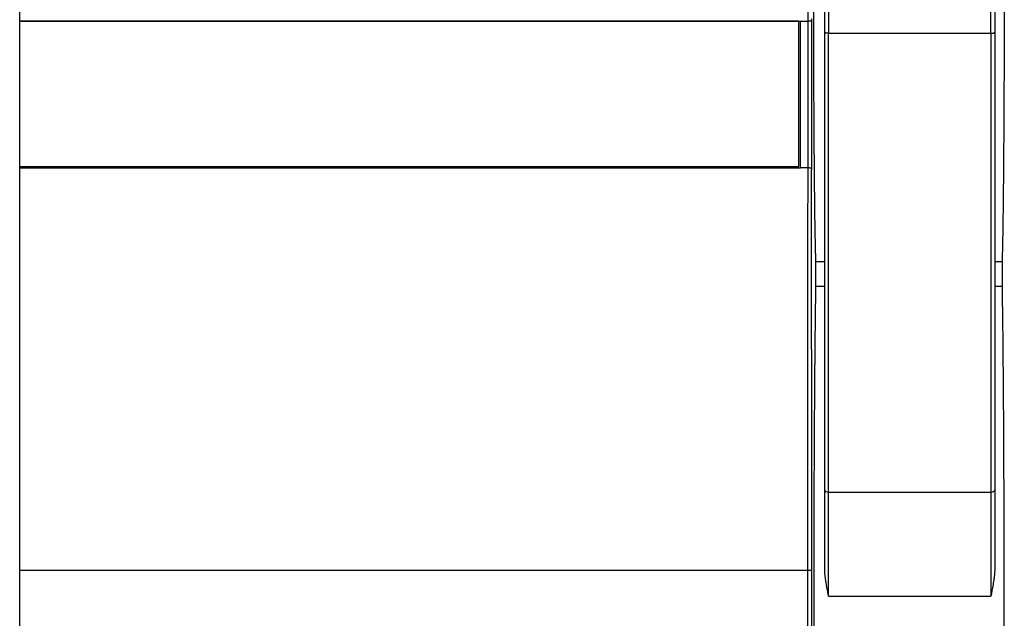
# Model space of a CAD drawing. Units: millimetres. Extents: x -708 to 1199, y -707 to 707.
# Drawn here: x -46 to 81, y -89 to -12 of the extents above; entities that cross this region are included whole.
import ezdxf

# ---------------------------------------------------------------- set-up
doc = ezdxf.new("R2010")
doc.units = ezdxf.units.MM

msp = doc.modelspace()

# ---------------------------------------------------------------- linework, layer by layer
for p, q in [((-46.44, -140.84), (-46.44, 41.35)), ((57.68, -13.39), (57.68, 39.64)), ((58.18, 39.67), (58.18, -13.53)), ((79.18, -13.53), (79.18, 39.67)), ((79.68, 39.64), (79.68, -13.39)), ((79.68, 7.13), (79.68, -52.27)), ((-46.44, -11.95), (54.56, -11.95)), ((54.36, -11.95), (-46.44, -11.95)), ((54.36, -30.75), (54.36, -11.95)), ((54.56, -30.95), (54.56, -11.95)), ((54.56, -11.95), (55.49, -11.95)), ((55.49, -11.95), (55.49, -30.95)), ((55.99, -11.64), (55.99, -11.9)), ((55.99, -11.9), (55.99, -30.99)), ((57.68, -72.61), (57.68, -13.39)), ((58.18, -13.53), (79.18, -13.53)), ((58.18, -72.89), (58.18, -13.53)), ((79.18, -13.53), (79.18, -72.89)), ((79.68, -13.39), (79.68, -72.61)), ((-46.44, -30.75), (54.36, -30.75)), ((-46.44, -30.95), (54.56, -30.95)), ((55.49, -30.95), (54.56, -30.95)), ((55.99, -30.99), (55.99, -31.18)), ((56.51, -43.1), (56.51, -46.31)), ((57.68, -43.1), (56.51, -43.1)), ((80.62, -43.1), (79.68, -43.1)), ((80.62, -43.1), (80.62, -46.31)), ((57.68, -46.31), (56.51, -46.31)), ((80.62, -46.31), (79.68, -46.31)), ((57.68, -52.64), (57.68, -52.65)), ((79.68, -52.27), (79.68, -57.03)), ((57.68, -53.95), (57.68, -53.95)), ((79.68, -53.95), (79.68, -53.95)), ((57.68, -82.64), (57.68, -72.61)), ((58.18, -72.89), (79.18, -72.89)), ((58.18, -86.36), (58.18, -72.89)), ((79.18, -72.89), (79.18, -86.36)), ((79.68, -72.61), (79.68, -82.64)), ((55.47, -83.04), (-46.44, -83.04)), ((55.97, -83.01), (55.97, -83.88)), ((58.18, -86.36), (79.18, -86.36))]:
    msp.add_line(p, q)
msp.add_arc((40284.42, -66.05), 40228.46, 180.025395, 180.036254)
for centre, major_axis, start_param, end_param in [((58.18, -72.61), (-0.5, 0), 0, 1.570796), ((79.18, -72.61), (0.5, 0), 4.712389, 6.283185)]:
    msp.add_ellipse(centre, major_axis=major_axis, ratio=0.562981, start_param=start_param, end_param=end_param)
for points, knots in [([(55.45, 14.57), (55.46, 12.91), (55.46, 10.14), (55.46, 5.71), (55.47, -0.38), (55.48, -6.45), (55.48, -10.86), (55.49, -11.95)], [0, 0, 0, 0, 0.187396, 0.31236, 0.500046, 0.87551, 1, 1, 1, 1]), ([(55.99, -11.9), (55.99, -11.9), (55.99, -11.91), (55.98, -11.91), (55.98, -11.91), (55.98, -11.91), (55.97, -11.92), (55.96, -11.92), (55.95, -11.93), (55.92, -11.93), (55.88, -11.94), (55.83, -11.94), (55.78, -11.95), (55.73, -11.95), (55.69, -11.95), (55.66, -11.95), (55.63, -11.96), (55.61, -11.96), (55.59, -11.96), (55.57, -11.96), (55.56, -11.96), (55.54, -11.96), (55.53, -11.95), (55.52, -11.95), (55.51, -11.95), (55.5, -11.95), (55.5, -11.95), (55.5, -11.95), (55.49, -11.95), (55.49, -11.95), (55.49, -11.95), (55.49, -11.95), (55.49, -11.95)], [0, 0, 0, 0, 0.032633, 0.064737, 0.096131, 0.126106, 0.155396, 0.195261, 0.249349, 0.323274, 0.410965, 0.509154, 0.609216, 0.686464, 0.741267, 0.77558, 0.808883, 0.838795, 0.866368, 0.890237, 0.912754, 0.931323, 0.947284, 0.959272, 0.969879, 0.977507, 0.983543, 0.987657, 0.991452, 0.994621, 0.997472, 1, 1, 1, 1]), ([(58.18, -13.53), (58.16, -13.53), (58.12, -13.53), (58.06, -13.52), (58, -13.52), (57.94, -13.51), (57.88, -13.5), (57.82, -13.49), (57.76, -13.46), (57.71, -13.44), (57.69, -13.42), (57.68, -13.4), (57.68, -13.39), (57.68, -13.39)], [0, 0, 0, 0, 0.079656, 0.159416, 0.239279, 0.319185, 0.407213, 0.511472, 0.64008, 0.774811, 0.882083, 0.95378, 1, 1, 1, 1]), ([(79.18, -13.53), (79.2, -13.53), (79.24, -13.53), (79.31, -13.52), (79.37, -13.52), (79.42, -13.51), (79.49, -13.5), (79.55, -13.49), (79.61, -13.46), (79.65, -13.44), (79.67, -13.42), (79.68, -13.4), (79.68, -13.39), (79.68, -13.39)], [0, 0, 0, 0, 0.079656, 0.159416, 0.239279, 0.319185, 0.407213, 0.511472, 0.64008, 0.774811, 0.882083, 0.95378, 1, 1, 1, 1]), ([(55.49, -30.95), (55.48, -34.19), (55.48, -38.5), (55.47, -47.16), (55.47, -54.77), (55.46, -63.48), (55.46, -72.17), (55.47, -78.69), (55.47, -83.04)], [0, 0, 0, 0, 0.186812, 0.249314, 0.5, 0.625449, 0.750686, 1, 1, 1, 1]), ([(55.99, -30.99), (55.99, -30.99), (55.99, -30.99), (55.99, -30.99), (55.98, -30.99), (55.98, -30.99), (55.98, -30.98), (55.98, -30.98), (55.98, -30.98), (55.97, -30.98), (55.96, -30.98), (55.94, -30.97), (55.92, -30.97), (55.89, -30.97), (55.85, -30.96), (55.81, -30.96), (55.76, -30.96), (55.71, -30.96), (55.66, -30.95), (55.62, -30.95), (55.59, -30.95), (55.56, -30.95), (55.55, -30.95), (55.53, -30.95), (55.52, -30.95), (55.52, -30.96), (55.51, -30.96), (55.5, -30.96), (55.5, -30.96), (55.49, -30.96), (55.49, -30.95), (55.49, -30.95)], [0, 0, 0, 0, 0.013028, 0.026124, 0.039276, 0.052479, 0.065694, 0.086223, 0.116946, 0.160816, 0.211591, 0.268463, 0.331641, 0.402159, 0.478952, 0.558834, 0.63813, 0.712697, 0.777739, 0.831325, 0.872397, 0.903435, 0.925648, 0.94059, 0.950656, 0.960399, 0.969983, 0.979402, 0.986328, 0.993198, 1, 1, 1, 1]), ([(55.97, -54.41), (55.97, -53.52), (55.97, -52.63), (55.97, -48.27), (55.97, -44.81), (55.98, -37.95), (55.98, -34.56), (55.99, -31.18)], [13.717839, 13.717839, 13.717839, 13.717839, 15, 15, 20, 20, 24.905334, 24.905334, 24.905334, 24.905334]), ([(55.97, -54.41), (55.97, -54.48), (55.97, -54.56), (55.97, -54.95), (55.97, -55.28), (55.97, -55.93), (55.97, -56.25), (55.97, -57.25), (55.97, -57.91), (55.97, -59.35), (55.97, -60.12), (55.96, -61.55), (55.96, -62.22), (55.96, -63.55), (55.96, -64.22), (55.96, -65.26), (55.96, -65.64), (55.96, -66.69), (55.96, -67.37), (55.96, -68.61), (55.96, -69.18), (55.96, -69.92), (55.96, -70.1), (55.96, -70.45), (55.96, -70.63), (55.96, -70.98), (55.96, -71.15), (55.96, -71.5), (55.96, -71.67), (55.96, -72.01), (55.96, -72.19), (55.96, -72.53), (55.96, -72.7), (55.96, -73.05), (55.96, -73.22), (55.96, -73.57), (55.96, -73.75), (55.96, -74.11), (55.96, -74.29), (55.96, -74.66), (55.96, -74.84), (55.96, -75.24), (55.96, -75.44), (55.96, -75.84), (55.96, -76.04), (55.97, -76.44), (55.97, -76.64), (55.97, -77.25), (55.97, -77.67), (55.97, -78.85), (55.97, -79.63), (55.97, -80.6), (55.97, -80.79), (55.97, -81.17), (55.97, -81.35), (55.97, -81.73), (55.97, -81.92), (55.97, -82.29), (55.97, -82.48), (55.97, -82.78), (55.97, -82.9), (55.97, -83.01)], [0.4558131, 0.4558131, 0.4558131, 0.4558131, 0.4599787, 0.4599787, 0.4789088, 0.4789088, 0.4978792, 0.4978792, 0.5366278, 0.5366278, 0.5816261, 0.5816261, 0.6202905, 0.6202905, 0.6593383, 0.6593383, 0.6809689, 0.6809689, 0.7202646, 0.7202646, 0.7530167, 0.7530167, 0.7630167, 0.7630167, 0.7733065, 0.7733065, 0.7833065, 0.7833065, 0.7933065, 0.7933065, 0.8033065, 0.8033065, 0.8133065, 0.8133065, 0.8233065, 0.8233065, 0.8335065, 0.8335065, 0.8439065, 0.8439065, 0.8547065, 0.8547065, 0.866314, 0.866314, 0.8774601, 0.8774601, 0.8889213, 0.8889213, 0.9118435, 0.9118435, 0.954006, 0.954006, 0.964006, 0.964006, 0.974006, 0.974006, 0.984006, 0.984006, 0.994006, 0.994006, 1, 1, 1, 1]), ([(58.18, -86.36), (58.17, -86.32), (58.15, -86.22), (58.12, -86.02), (58.06, -85.73), (57.99, -85.37), (57.93, -84.98), (57.87, -84.65), (57.83, -84.4), (57.81, -84.22), (57.79, -84.07), (57.77, -83.93), (57.75, -83.78), (57.73, -83.59), (57.71, -83.36), (57.69, -83.11), (57.68, -82.86), (57.68, -82.71), (57.68, -82.64)], [0, 0, 0, 0, 0.023401, 0.060383, 0.11655, 0.198685, 0.288801, 0.376111, 0.438908, 0.481779, 0.518881, 0.558814, 0.601542, 0.65446, 0.72792, 0.81958, 0.911587, 1, 1, 1, 1]), ([(79.68, -82.64), (79.68, -82.66), (79.68, -82.71), (79.68, -82.78), (79.68, -82.85), (79.68, -82.92), (79.67, -83.01), (79.67, -83.14), (79.65, -83.34), (79.63, -83.62), (79.59, -83.99), (79.53, -84.4), (79.46, -84.83), (79.39, -85.24), (79.33, -85.59), (79.27, -85.9), (79.22, -86.15), (79.19, -86.3), (79.18, -86.36)], [0, 0, 0, 0, 0.02805, 0.055675, 0.083192, 0.110852, 0.138552, 0.181781, 0.247403, 0.342968, 0.455663, 0.57337, 0.682717, 0.774181, 0.853313, 0.913969, 0.963037, 1, 1, 1, 1]), ([(55.97, -83.01), (55.97, -83.01), (55.97, -83.01), (55.96, -83.02), (55.95, -83.02), (55.93, -83.02), (55.9, -83.02), (55.87, -83.03), (55.83, -83.03), (55.78, -83.03), (55.73, -83.03), (55.68, -83.03), (55.62, -83.04), (55.57, -83.04), (55.53, -83.04), (55.5, -83.04), (55.48, -83.04), (55.47, -83.04)], [0, 0, 0, 0, 0.065346, 0.126701, 0.183986, 0.246813, 0.318721, 0.400017, 0.481144, 0.562719, 0.644208, 0.725486, 0.806376, 0.870973, 0.919386, 0.956992, 1, 1, 1, 1]), ([(55.47, -83.04), (55.47, -91.51), (55.48, -101.18), (55.49, -115.64), (55.5, -126.46), (55.52, -136.05), (55.52, -140.84)], [0, 0, 0, 0, 0.437418, 0.500002, 0.750245, 1, 1, 1, 1])]:
    msp.add_open_spline(points, degree=3, knots=knots)
for points, weights in [([(56.21, 0.17), (56.2, -21.6), (56.32, -38.74), (56.51, -43.1)], [1, 0.841554862016, 0.841554862016, 1]), ([(80.91, 0.17), (80.92, -21.6), (80.8, -38.74), (80.62, -43.1)], [1, 0.841554862016, 0.841554862016, 1]), ([(56.51, -46.31), (56.1, -68.54), (56.12, -120.2), (56.54, -138.29)], [1, 0.593579076496, 0.593579076496, 1]), ([(80.62, -46.31), (81.03, -68.54), (81.01, -120.2), (80.58, -138.29)], [1, 0.593579076496, 0.593579076496, 1])]:
    msp.add_rational_spline(points, weights, degree=3)

doc.saveas('drawing.dxf')
